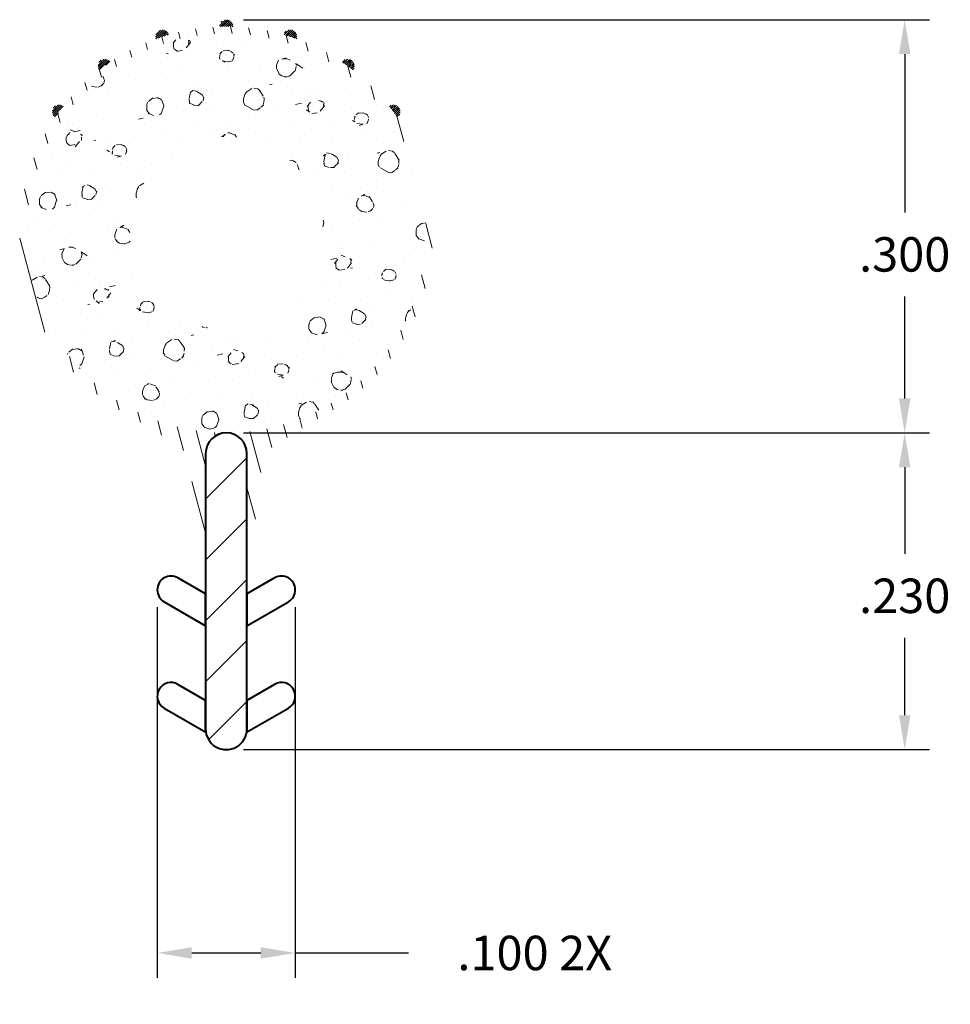
# Model space of a CAD drawing. Units: inches. Extents: x 0.675 to 1.35, y 0.875 to 1.59.
import ezdxf

# ---------------------------------------------------------------- set-up
doc = ezdxf.new("R2010")
doc.units = ezdxf.units.IN
doc.header["$LTSCALE"] = 0.005
doc.header["$MEASUREMENT"] = 0
for name, color, linetype, lineweight in [('BARBS', 7, 'CONTINUOUS', 40), ('DIM STANDARD', 5, 'CONTINUOUS', 15), ('HATCH', 7, 'CONTINUOUS', 15), ('STIFFENER', 7, 'CONTINUOUS', 40)]:
    doc.layers.add(name, color=color, linetype=linetype, lineweight=lineweight)
doc.styles.add('ROMANS', font='romans.shx')
doc.dimstyles.new('AMESBURY STANDARD', dxfattribs={"dimscale": 0, "dimtxt": 0.125, "dimasz": 0.125, "dimexe": 0.09, "dimexo": 0.0625, "dimgap": 0.09, "dimtad": 0, "dimtih": 1, "dimtoh": 1, "dimdec": 3, "dimzin": 4, "dimdsep": 46, "dimtxsty": 'ROMANS', "dimcen": 0.09, "dimadec": 0, "dimazin": 0, "dimtm": 1e-09, "dimtfac": 1, "dimtdec": 3, "dimtofl": 0, "dimtmove": 0, "dimatfit": 3, "dimfxl": 1, "dimtolj": 1, "dimtzin": 4, "dimarcsym": 0})

# ---------------------------------------------------------------- blocks, each defined once
blk = doc.blocks.new('*D5')
at = {"layer": 'DIM STANDARD', "color": 0, "lineweight": -2, "transparency": 16777216}
for p, q in [((0.8371798207158989, 1.590187669861193), (1.3353290651202, 1.590187669861193)), ((1.3173290651202, 1.565187669861194), (1.3173290651202, 1.450281274784777)), ((1.3173290651202, 1.315188660514984), (1.3173290651202, 1.389281274784777)), ((0.8370802940539257, 1.290188660514984), (1.3353290651202, 1.290188660514984))]:
    blk.add_line(p, q, dxfattribs=at)
at = {"layer": 'DIM STANDARD', "color": 0, "transparency": 16777216}
for points in [[(1.313162398453533, 1.565187669861194), (1.321495731786866, 1.565187669861194), (1.3173290651202, 1.590187669861193)], [(1.313162398453533, 1.315188660514984), (1.321495731786867, 1.315188660514984), (1.3173290651202, 1.290188660514984)]]:
    blk.add_solid(points, dxfattribs=at)
at = {"layer": 'DIM STANDARD', "color": 0, "transparency": 16777216, "insert": (1.3173290651202, 1.419781274784777), "char_height": 0.025, "attachment_point": 5, "style": 'ROMANS'}
blk.add_mtext('\\A1;.300', dxfattribs=at)
blk = doc.blocks.new('*D6')
at = {"layer": 'DIM STANDARD', "color": 0, "lineweight": -2, "transparency": 16777216}
for p, q in [((0.8370802940539257, 1.290188660514982), (1.3353290651202, 1.290188660514982)), ((1.3173290651202, 1.265188660514982), (1.3173290651202, 1.202383975580382)), ((1.3173290651202, 1.085188660514982), (1.3173290651202, 1.141383975580383)), ((0.8370802940539257, 1.060188660514982), (1.3353290651202, 1.060188660514982))]:
    blk.add_line(p, q, dxfattribs=at)
at = {"layer": 'DIM STANDARD', "color": 0, "transparency": 16777216}
for points in [[(1.313162398453533, 1.265188660514982), (1.321495731786867, 1.265188660514982), (1.3173290651202, 1.290188660514982)], [(1.313162398453533, 1.085188660514982), (1.321495731786867, 1.085188660514982), (1.3173290651202, 1.060188660514982)]]:
    blk.add_solid(points, dxfattribs=at)
at = {"layer": 'DIM STANDARD', "color": 0, "transparency": 16777216, "insert": (1.3173290651202, 1.171883975580382), "char_height": 0.025, "attachment_point": 5, "style": 'ROMANS'}
blk.add_mtext('\\A1;.230', dxfattribs=at)
blk = doc.blocks.new('*D7')
at = {"layer": 'DIM STANDARD', "color": 0, "lineweight": -2, "transparency": 16777216}
for p, q in [((0.7744805287124858, 1.163727022175253), (0.7744805287124858, 0.8945624134123598)), ((0.8746800593953665, 1.163727022175253), (0.8746800593953665, 0.8945624134123598)), ((0.7994805287124859, 0.9125624134123598), (0.8496800593953665, 0.9125624134123598)), ((0.8746800593953665, 0.9125624134123598), (0.9568229185834789, 0.9125624134123598))]:
    blk.add_line(p, q, dxfattribs=at)
at = {"layer": 'DIM STANDARD', "color": 0, "transparency": 16777216}
for points in [[(0.7994805287124859, 0.9167290800790264), (0.7994805287124859, 0.9083957467456931), (0.7744805287124858, 0.9125624134123598)], [(0.8496800593953665, 0.9167290800790264), (0.8496800593953665, 0.9083957467456931), (0.8746800593953665, 0.9125624134123598)]]:
    blk.add_solid(points, dxfattribs=at)
at = {"layer": 'DIM STANDARD', "color": 0, "transparency": 16777216, "insert": (1.048632442393003, 0.9125624134123598), "char_height": 0.025, "attachment_point": 5, "style": 'ROMANS'}
blk.add_mtext('\\A1;.100 2X', dxfattribs=at)

msp = doc.modelspace()

# ---------------------------------------------------------------- hatches: boundary and pattern name
at = {"layer": 'HATCH'}
h = msp.add_hatch(dxfattribs=at)
h.set_pattern_fill('ANSI31', color=6, scale=0.008, style=0)
h.set_pattern_definition([(45, (-0.04654157196504372, -4.371522394791076), (-0.0007071067811865475, 0.0007071067811865476), [])])
edge = h.paths.add_edge_path()
edge.add_arc((0.7032277448976885, 1.523356448358848), 0.005000000000000323, 52.87648134209559, 235.1235186577145, ccw=False)
edge.add_arc((0.8063774116607281, 1.448413828705659), 0.1274999999757301, 141.752962684076, 146.247037315734)
edge = h.paths.add_edge_path()
edge.add_arc((0.7364125062100566, 1.556541209671218), 0.004999999999999992, 34.87648134209212, 217.1235186577029, ccw=False)
edge.add_arc((0.8113551258628853, 1.453391542907928), 0.1274999999757187, 123.7529626840683, 128.2470373157263)
edge = h.paths.add_edge_path()
edge.add_arc((0.7782277448976842, 1.577847137959248), 0.005000000000000347, 16.876481342081775, 199.1235186577141, ccw=False)
edge.add_arc((0.8176274116727686, 1.456587432154643), 0.127499999975722, 105.7529626840689, 110.247037315727)
edge = h.paths.add_edge_path()
edge.add_arc((0.8245802940539271, 1.585188660514975), 0.004999999999999913, 358.8764813422904, 541.1235186579131)
edge.add_arc((0.8245802940541545, 1.45768866053927), 0.1274999999757151, 87.75296268427292, 92.24703731593092, ccw=False)
edge = h.paths.add_edge_path()
edge.add_arc((0.8709328432101664, 1.577847137959248), 0.005000000000000347, 340.8764813422859, 523.1235186579182)
edge.add_arc((0.831533176435082, 1.456587432154643), 0.127499999975722, 69.75296268427297, 74.24703731593098, ccw=False)
edge = h.paths.add_edge_path()
edge.add_arc((0.9127480818977922, 1.556541209671218), 0.004999999999999992, 322.8764813422972, 505.1235186579079)
edge.add_arc((0.8378054622449653, 1.453391542907928), 0.1274999999757187, 51.752962684273825, 56.24703731593178, ccw=False)
edge = h.paths.add_edge_path()
edge.add_arc((0.9459328432101621, 1.523356448358848), 0.005000000000000323, 304.8764813422854, 487.1235186579044)
edge.add_arc((0.8427831764471225, 1.448413828705659), 0.1274999999757301, 33.752962684265924, 38.24703731592399, ccw=False)
h = msp.add_hatch(dxfattribs=at)
h.set_pattern_fill('ANSI31', color=256, scale=0.1, angle=59.99999999999999, style=0)
h.set_pattern_definition([(104.9999999999999, (0.04479296112841347, -4.428317440545364), (-0.01207407282861336, -0.003235238063781508), [])])
edge = h.paths.add_edge_path()
edge.add_line((0.8095802940539247, 1.215188660514984), (0.8095802940539247, 1.275188660514986))
edge.add_arc((0.8245802940539253, 1.275188660514983), 0.01500000000000012, 0, 180, ccw=False)
edge.add_line((0.8395802940539241, 1.275188660514983), (0.8395802940539951, 1.215188660515178))
edge.add_arc((0.8918103560949753, 1.196759015192606), 0.05538620051529543, 146.7554542638656, 160.5643492950668, ccw=False)
edge.add_arc((0.8245802940539253, 1.240827824925136), 0.02500000000000033, 326.7554542638605, 360)
edge.add_line((0.8495802940539257, 1.240827824925136), (0.8495802940539257, 1.261118365172745))
edge.add_arc((0.874580294053926, 1.261118365172743), 0.02500000000000036, 122.6347129613325, 179.999999999998, ccw=False)
edge.add_line((0.8610982667917675, 1.282171510802373), (0.8945376269739675, 1.302501164605556))
edge.add_arc((0.8245802940539235, 1.435188660514983), 0.1500000000000001, 297.7997136530919, 602.2002863469115)
edge.add_line((0.7546229611338884, 1.302501164605554), (0.7880623213160867, 1.282171510802374))
edge.add_arc((0.7745802940539264, 1.261118365172743), 0.02499999999999916, 0, 57.365287038666395, ccw=False)
edge.add_line((0.7995802940539267, 1.261118365172743), (0.799580294053925, 1.240827824925128))
edge.add_arc((0.8245802940539253, 1.240827824925129), 0.02500000000000036, 180.000000000002, 213.2445457361366)
edge.add_arc((0.7573502320128718, 1.196759015192589), 0.05538620051530335, 19.435650704734485, 33.24454573614452, ccw=False)
edge = h.paths.add_edge_path(flags=16)
edge.add_arc((0.8245802940539235, 1.435188660514983), 0.145, 0, 360)
h = msp.add_hatch(dxfattribs=at)
h.set_pattern_fill('FT-FOAM-0005', color=256, scale=0.0005, pattern_type=2)
h.set_pattern_definition([(7.483700000000002, (0.03350000000000009, 0.0975926683582653), (0.07788842497899573, 0.0684183005115872), [0.00430445, -0.04, 0, -0.05, 0, -0.0829519]), (7.483700000000002, (0.05567030000000006, 0.1325878683582662), (0.07788842497899573, 0.0684183005115872), [-0.025, 0, -0.085, 0, -0.0632763, 0.00398055]), (11.9651, (0.03900000000000015, 0.08590856835826521), (1.38600594307925, 0.298441665640345), [-0.86642655, 0.00199785, -0.325, 0, -1.01801965, 0.0035615]), (11.9651, (0.05567030000000006, 0.1325878683582662), (1.38600594307925, 0.298441665640345), [0.0014762, -1.59064155, 0.0043377, -0.6185500500000001]), (32.8672, (0.004244649999999961, 0.1477593683582654), (0.07788844433103094, 0.06841834694957118), [0.004313399999999999, -0.09716895, 0.0030375, -0.56837975]), (38.9701, (0.03350000000000009, 0.0975926683582653), (0.07788850068049036, 0.06841824740365506), [-0.8250000000000001, 0, -0.5783321, 0.00242415, -1.0201871, 0.004097]), (41.2965, (0.03900000000000015, 0.08590856835826521), (-0.01997001602519603, 0.1137499886811133), [0.0019605, -0.035, 0, -0.0425, 0, -0.0242105]), (51.9062, (0.04906759999999988, 0.1380984683582653), (0.2915839351480637, 0.3874230493094014), [0.00385325, -0.48181085, 0.0048764, -0.5809493]), (56.1826, (0.003000000000000114, 0.1459013183582645), (0.1358069510002302, 0.2505865287390637), [0.0022364, -0.175, 0, -0.11, 0, -0.09672950000000001]), (72.3625, (0.0297016499999998, 0.09308786835826588), (-0.01997001231461716, 0.113749982825511), [0.00202325, -0.03, 0, -0.065, 0, -0.09413070000000001]), (72.3625, (0.0160304, 0.1375878683582652), (-0.01997001231461716, 0.113749982825511), [0.0029946, -0.065, 0, -0.065, 0, -0.05815910000000001]), (72.3625, (0.003000000000000114, 0.1459013183582645), (-0.01997001231461716, 0.113749982825511), [-0.05776655000000001, 0.005301650000000001, -0.08, 0, -0.0447543, 0.0033315]), (85.468, (0.01693774999999986, 0.1404417183582662), (0.01797870757184544, 0.4096682827152794), [0.00228345, -0.51905475, 0.0023555, -0.18410585]), (90.21799999999992, (0.0297016499999998, 0.09308786835826588), (-0.01996999149315397, 0.1137499913625859), [-0.15625115, 0.0025106, -0.2075, 0, -0.15308595, 0.00407435]), (90.21799999999992, (0.00199999999999978, 0.1402494183582643), (-0.01996999149315397, 0.1137499913625859), [0.00247705, -0.0825, 0, -0.4, 0, -0.03844505]), (99.95739999999999, (0.01687770000000022, 0.144087868358266), (-0.09785851503134306, 0.04533175615529254), [-0.01999999999999999, 0, -0.02999999999999999, 0, -0.06409884999999994, 0.001390799999999999]), (99.95739999999999, (0.04907715000000001, 0.1355878683582663), (-0.09785851503134306, 0.04533175615529254), [-0.09999999999999995, 0, -0.01370074999999999, 0.001788899999999999]), (287.8464, (0.04071999999999987, 0.09647671835826621), (0.1777387014852194, -0.5003316839728102), [0.004435349999999995, -0.1889165499999999, 0.0008917999999999996, -0.4508803499999998]), (302.2892, (0.00199999999999978, 0.1402494183582643), (0.1178285425066386, -0.1590817068899541), [0.0024026, -0.49836045, 0.0056173, -0.19272225]), (306.5266, (0.03151379999999993, 0.08658786835826504), (0.0978584954302736, -0.04533169642257082), [-0.015, 0, -0.14, 0, -0.03994725, 0.00301855]), (316.5372, (0.01250000000000018, 0.1501415183582662), (0.09785851126941614, -0.04533169491786136), [0.0018971, -0.085, 0, -0.1225, 0, -0.0877657]), (323.074, (0.04938649999999978, 0.1338259183582657), (0.4114040065784464, -0.2950769061813447), [0.00292365, -0.4008495, 0.00176835, -0.5013118]), (330.4083, (0.03776774999999999, 0.09815326835826532), (0.09785850932074347, -0.04533171351321793), [0.003395049999999998, -0.8802105499999995, 0.007099599999999996, -0.2576315999999997]), (340.4945000000001, (0.03151379999999993, 0.08658786835826504), (0.8607565765566703, -0.2942352607460969), [0.00424575, -0.64430025, 0.0031124, -0.3653217]), (352.0729, (0.01250000000000018, 0.1501415183582662), (0.2736054941472319, -0.02224507795494434), [-0.2731728499999997, 0.002157999999999998, -0.3732583999999997, 0.002703749999999998]), (0.1073, (0.1286201, 0.126555868358265), (0.1757469730164044, 0.02308661837696711), [0.00268365, -0.1925, 0, -0.09416955, 0, -0.16]), (3.3598, (0.06462514999999991, 0.09277656835826598), (0.1757469564713711, 0.02308670273772344), [0.002936, -0.2915737, 0.00413255, -0.50358305]), (3.3598, (0.1303510499999998, 0.1134208183582661), (0.1757469564713711, 0.02308670273772344), [0.00165135, -0.484709, 0.0011521, -0.31471275]), (16.08140000000001, (0.08902764999999979, 0.1243348683582663), (0.6830180260100713, 0.2060956675937548), [0.00300835, -0.7456389000000001, 0.0033912, -0.40566405]), (22.2367, (0.1319995999999999, 0.1135176183582658), (0.2536354623854267, 0.09150483573879177), [0.00206875, -0.03870695, 0.002983, -0.8624309]), (30.3526, (0.06148070000000017, 0.1023795183582656), (0.4873006966723213, 0.2967600084770567), [0.0021722, -0.2065898, 0.00322545, -0.82715925]), (44.7914, (0.06755610000000001, 0.09294866835826632), (0.07788844975743359, 0.0684183153674054), [0.0041841, -1.1587016, 0.00522415, -0.45003085]), (44.7914, (0.0833235000000001, 0.1305942183582651), (0.07788844975743359, 0.0684183153674054), [0.00239495, -0.6438888500000001, 0.0026026, -0.96925425]), (67.7442, (0.09191830000000012, 0.1251681683582664), (0.05791857145172897, 0.182168224204946), [0.0024566, -0.3877119, 0.00397945, -0.2702729]), (68.7756, (0.08280930000000009, 0.1292702183582648), (0.05791838461057938, 0.1821683244067448), [0.00142035, -0.3229525, 0.00400175, -0.5267181000000001]), (76.88850000000001, (0.07052544999999988, 0.09589646835826571), (0.05791859360245111, 0.1821682459571278), [0.002465549999999998, -0.6278885499999994, 0.003395049999999998, -0.04417884999999996]), (78.6613, (0.06049965000000013, 0.09748726835826638), (0.03794850578102419, 0.2959182607654183), [0.00498965, -0.07635345, 0.00200355, -0.4042569]), (84.64510000000001, (0.08259214999999998, 0.1269533683582651), (0.0379482841588009, 0.2959183067901771), [0.002326999999999998, -0.7068429999999996, 0.001673549999999999, -0.2950512999999997]), (90.21799999999992, (-0.01344594999999993, 0.1099915683582662), (-0.01996999149315397, 0.1137499913625859), [0.00264435, -0.1325, 0, -0.024, 0, -0.36427775]), (91.97409999999994, (0.06056144999999979, 0.0956950683582658), (-0.01997008085161609, 0.1137499865977132), [0.0017933, -0.47708285, 0.0026481, -0.15602245]), (285.7688000000001, (0.06056144999999979, 0.0956950683582658), (0.01997002854835941, -0.1137500250683059), [0.001665549999999999, -0.7973399499999995, 0.001788949999999999, -0.07369779999999994]), (287.8464, (-0.001002150000000146, 0.1107888683582647), (0.01997005994956377, -0.1137499763463418), [-0.3224999999999997, 0, -0.1164999999999999, 0, -0.2040185499999999, 0.002105549999999998]), (296.7969000000001, (0.07000910000000005, 0.1004274183582652), (0.1178286059962876, -0.1590816645831446), [0.002385899999999998, -0.09062704999999993, 0.002291099999999998, -0.2103519499999998]), (296.7969000000001, (0.08259214999999998, 0.1269533683582651), (0.1178286059962876, -0.1590816645831446), [0.001119149999999999, -0.1349047999999999, 0.004285599999999995, -0.1653464999999999]), (303.2239, (-0.001647450000000106, 0.1127931183582653), (0.1178284297939248, -0.1590817850144483), [-0.1935163, 0.00281605, -0.6959126999999999, 0.0044017]), (327.5698, (0.0661548999999999, 0.102876218358265), (0.09785855431505099, -0.04533166079828443), [0.00456635, -0.43767115, 0.0030431, -0.2740188]), (328.0968, (0.08309670000000002, 0.1259544183582655), (0.7049795430151914, -0.4310720492729052), [0.0019346, -1.3724265, 0.0052297, -0.16598035]), (328.5556, (0.09079700000000024, 0.1318715683582656), (0.09785853616300344, -0.0453316500251662), [0.00137725, -0.5664631000000001, 0.0023643, -0.25612415]), (338.4146, (0.08914860000000013, 0.1325237183582662), (0.09785854413255735, -0.04533164290102806), [0.00177275, -0.7141075, 0.0043174, -0.94214865]), (339.9821000000001, (0.06101404999999982, 0.09409216835826584), (0.09785849369793313, -0.045331683931568), [0.00384325, -0.69587015, 0.0023015, -0.42238865]), (347.8845999999999, (0.06335515000000003, 0.1034772183582664), (0.3714640045449657, -0.06757682014722358), [0.002863499999999998, -0.1637980999999999, 0.001948249999999999, -0.6913301999999995]), (352.0729, (0.08473905000000004, 0.1249320183582654), (0.2736054941472319, -0.02224507795494434), [0.004329999999999996, -0.4526224999999998, 0.003919149999999996, -0.1904213999999999])])
edge = h.paths.add_edge_path(flags=17)
edge.add_arc((0.8245802940539235, 1.435188660514983), 0.06999999999999999, 0, 360)
edge = h.paths.add_edge_path()
edge.add_arc((0.8245802940539235, 1.435188660514983), 0.145, 0, 360)
h = msp.add_hatch(dxfattribs=at)
h.set_pattern_fill('ANSI31', color=256, scale=0.25, style=0)
h.set_pattern_definition([(45, (0.04479296112841347, -4.428317440545365), (-0.02209708691207961, 0.02209708691207961), [])])
edge = h.paths.add_edge_path()
edge.add_line((0.8395802940539259, 1.075188660514982), (0.8395802940539259, 1.275188660514981))
edge.add_arc((0.8245802940539253, 1.275188660514981), 0.01500000000000057, 0, 180)
edge.add_line((0.8095802940539247, 1.275188660514981), (0.8095802940539247, 1.075188660514982))
edge.add_arc((0.8245802940539253, 1.075188660514982), 0.01500000000000057, 179.9999999999983, 360.0000000000016)

# ---------------------------------------------------------------- linework, layer by layer
at = {"layer": 'BARBS'}
for points in [[(0.8095802940539265, 1.173282671282568), (0.7894805287124846, 1.184887276213097, 0.9999999999999999), (0.7794805287124849, 1.167566768137409), (0.8095802940539265, 1.150188660514981)], [(0.8395802940539259, 1.150188660514981), (0.8696800593953657, 1.167566768137409, 0.9999999999999999), (0.8596800593953677, 1.184887276213097), (0.8395802940539259, 1.173282671282568)], [(0.8097766048890076, 1.072769820481303, -0.04051293755519673), (0.8095802940539247, 1.075188660514982), (0.8095802940539265, 1.095977171362367), (0.7894805287124864, 1.107581776292898, 0.9999999999999999), (0.7794805287124849, 1.09026126821721)], [(0.839383983218843, 1.072769820481302), (0.8696800593953657, 1.09026126821721, 0.9999999999999999), (0.8596800593953677, 1.107581776292898), (0.8395802940539259, 1.095977171362367), (0.8395802940539259, 1.075188660514982, -0.04051293755517785)]]:
    msp.add_lwpolyline(points, format="xyb", close=True, dxfattribs=at)
at = {"layer": 'STIFFENER'}
msp.add_lwpolyline([(0.8395802940539259, 1.075188660514982), (0.8395802940539259, 1.275188660514981, 0.9999999999999999), (0.8095802940539247, 1.275188660514981), (0.8095802940539247, 1.075188660514982, 1.00000000000003)], format="xyb", close=True, dxfattribs=at)

# ---------------------------------------------------------------- dimensions: what is measured, and where the dimension line sits
at = {"layer": 'DIM STANDARD'}
for base, p1, p2, picture, middle in [((1.3173290651202, 1.290188660514984), (0.8246798207158985, 1.590187669861193), (0.8245802940539253, 1.290188660514984), '*D5', (1.3173290651202, 1.419781274784777)), ((1.3173290651202, 1.060188660514982), (0.8245802940539253, 1.290188660514982), (0.8245802940539253, 1.060188660514982), '*D6', (1.3173290651202, 1.171883975580382))]:
    dim = msp.add_linear_dim(base=base, p1=p1, p2=p2, angle=90, dimstyle='AMESBURY STANDARD', override={"dimscale": 0.2}, dxfattribs=at)
    dim.commit()
    dim.dimension.update_dxf_attribs({"geometry": picture, "text_midpoint": middle, "dimtype": 160})
dim = msp.add_linear_dim(base=(0.8746800593953665, 0.9125624134123598), p1=(0.7744805287124858, 1.176227022175253), p2=(0.8746800593953665, 1.176227022175253), text='<> 2X', dimstyle='AMESBURY STANDARD', override={"dimscale": 0.2}, dxfattribs=at)
dim.commit()
dim.dimension.update_dxf_attribs({"geometry": '*D7', "text_midpoint": (1.048632442393003, 0.9125624134123598), "dimtype": 160})

doc.saveas('drawing.dxf')
